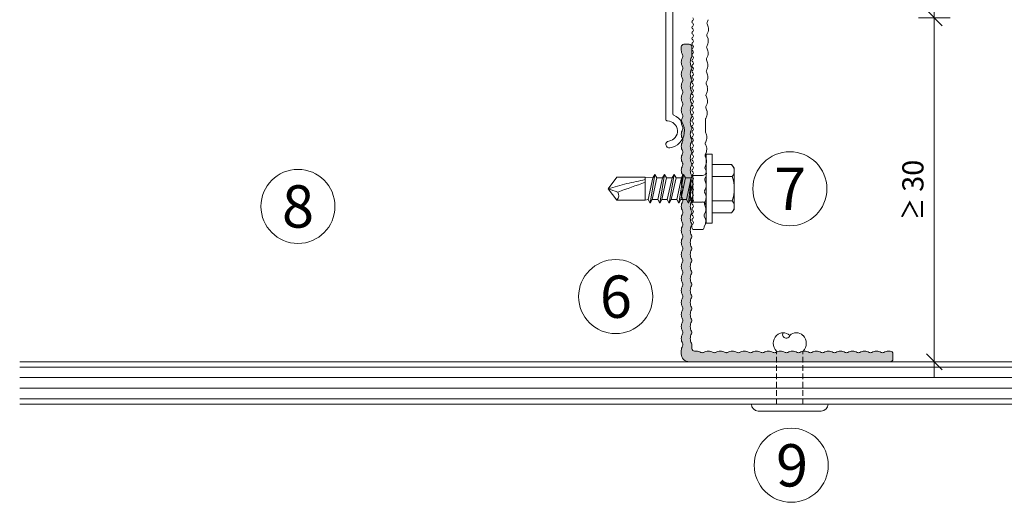
# Model space of a CAD drawing. Units: millimetres. Extents: x 1395 to 5302, y 1051 to 3708.
# Drawn here: x 3786 to 3972, y 2374 to 2465 of the extents above; entities that cross this region are included whole.
import ezdxf

# ---------------------------------------------------------------- set-up
doc = ezdxf.new("R2010")
doc.units = ezdxf.units.MM
doc.linetypes.add('VERDECKT2', pattern=[4.7625, 3.175, -1.5875])
for name, color, linetype, lineweight in [('Bemaßung', 250, 'Continuous', 13), ('Schmale Strichlierte Volllinie_Grau', 252, 'VERDECKT2', 13), ('Schmale Volllinie', 7, 'Continuous', 13), ('Schmale Volllinie_Blau', 5, 'Continuous', 13), ('Schmale Volllinie_Grau', 252, 'Continuous', 13), ('Text', 7, 'Continuous', 13)]:
    doc.layers.add(name, color=color, linetype=linetype, lineweight=lineweight)
doc.layers.add('Schraffur blau 80 %', color=5, linetype='Continuous', lineweight=13, transparency=0.65)
doc.styles.get("Standard").update_dxf_attribs({"font": 'arial.ttf'})
doc.dimstyles.new('100%', dxfattribs={"dimtxt": 4, "dimasz": 3, "dimexe": 3, "dimexo": 3, "dimgap": 2, "dimtad": 1, "dimdec": 0, "dimzin": 0, "dimdsep": 46, "dimtxsty": 'Standard', "dimblk": 'OBLIQUE', "dimcen": 0.09, "dimdle": 3, "dimclrd": 256, "dimclre": 256, "dimclrt": 256, "dimadec": 0, "dimazin": 0, "dimtfac": 1, "dimtdec": 0, "dimtofl": 0, "dimtmove": 0, "dimatfit": 3, "dimfxl": 3, "dimfxlon": 1, "dimtolj": 1, "dimtzin": 0, "dimlwd": -1, "dimlwe": -1, "dimarcsym": 0})

# ---------------------------------------------------------------- blocks, each defined once
blk = doc.blocks.new('SAD_01')
at = {"layer": 'Schmale Volllinie_Blau', "linetype": 'Continuous'}
for p, q in [((0, 18.55), (-2.16, 16.87)), ((-2.16, 11.53), (-2.16, 16.87)), ((0, 18.55), (2.16, 16.88)), ((2.16, 11.53), (2.16, 16.88)), ((-2.16, 11.53), (2.16, 11.53)), ((-2.05, 10.98), (-2.16, 11.53)), ((2.05, 10.07), (2.16, 11.53)), ((-2.05, 10.98), (-2.71, 10.6)), ((-2.71, 10.6), (-2.05, 10.22)), ((2.71, 9.7), (-2.71, 10.6)), ((2.05, 10.07), (-2.05, 10.98)), ((-2.05, 10.22), (-2.05, 9.17)), ((2.05, 9.32), (-2.05, 10.22)), ((2.71, 9.7), (2.05, 10.07)), ((2.05, 9.32), (2.71, 9.7)), ((2.05, 9.32), (2.05, 8.27)), ((-2.05, 9.17), (-2.71, 8.8)), ((-2.71, 8.8), (-2.05, 8.42)), ((2.71, 7.89), (-2.71, 8.8)), ((2.05, 8.27), (-2.05, 9.17)), ((2.05, 7.52), (-2.05, 8.42)), ((-2.05, 8.42), (-2.05, 7.37)), ((2.71, 7.89), (2.05, 8.27)), ((2.05, 7.52), (2.71, 7.89)), ((2.05, 7.52), (2.05, 6.47)), ((-2.05, 7.37), (-2.71, 6.99)), ((-2.71, 6.99), (-2.05, 6.62)), ((2.71, 6.09), (-2.71, 6.99)), ((2.05, 6.47), (-2.05, 7.37)), ((2.05, 5.71), (-2.05, 6.62)), ((-2.05, 6.62), (-2.05, 5.56)), ((2.71, 6.09), (2.05, 6.47)), ((2.05, 5.71), (2.71, 6.09)), ((2.05, 5.71), (2.05, 4.66)), ((-2.05, 5.56), (-2.71, 5.19)), ((2.71, 4.29), (-2.71, 5.19)), ((-2.71, 5.19), (-2.05, 4.81)), ((-2.71, 3.38), (-2.05, 3.76)), ((2.05, 4.66), (-2.05, 5.56)), ((2.05, 3.91), (-2.05, 4.81)), ((-2.05, 4.81), (-2.05, 3.76)), ((2.05, 2.86), (-2.05, 3.76)), ((2.05, 5.48), (2.05, 4.66)), ((2.71, 4.29), (2.05, 4.66)), ((2.05, 3.91), (2.71, 4.29)), ((2.05, 3.91), (2.05, 2.86)), ((-2.05, 3.01), (-2.71, 3.38)), ((-2.71, 3.38), (2.05, 2.86)), ((-2.51, 2.56), (-2.05, 3.01)), ((-2.51, 2.56), (-2.51, 0.7)), ((2.51, 2.56), (-2.51, 2.56)), ((2.51, 2.56), (-2.51, 2.56)), ((-2.05, 3.01), (2.05, 2.86)), ((2.51, 2.56), (2.05, 2.86)), ((2.51, 2.56), (2.51, 0.7)), ((-6.52, 0), (-2.76, 0)), ((-6.52, 0), (-6.52, -1.1)), ((2.76, 0), (-2.76, 0)), ((6.52, 0), (2.76, 0)), ((6.52, 0), (6.52, -1.1)), ((6.52, -1.1), (-6.52, -1.1)), ((-4.58, -1.1), (-4.58, -4.77)), ((-2.29, -4.89), (-2.29, -1.1)), ((2.29, -4.89), (2.29, -1.1)), ((4.58, -1.1), (4.58, -4.77)), ((-3.9, -5.31), (-4.58, -4.77)), ((-3.9, -5.31), (0, -5.31)), ((3.9, -5.31), (0, -5.31)), ((3.9, -5.31), (4.58, -4.77))]:
    blk.add_line(p, q, dxfattribs=at)
for centre, radius, start, end in [((-1.31, 17.74), 1.21, 225.7173, 303.8082), ((-3.21, 0.7), 0.702, 270, 0), ((3.21, 0.7), 0.702, 180, 270)]:
    blk.add_arc(centre, radius, start, end, dxfattribs=at)
for points, knots in [([(0, 18.55), (-0.21, 17.94), (-0.42, 17.34), (-0.63, 16.73), (-0.01, 15), (0.61, 13.26), (1.23, 11.53)], [0, 0, 0, 0, 0.257786, 0.257786, 0.257786, 1, 1, 1, 1]), ([(0, 18.55), (0.32, 17.36), (0.64, 16.18), (0.96, 14.99), (1.21, 13.84), (1.46, 12.68), (1.72, 11.53)], [0, 0, 0, 0, 0.508939, 0.508939, 0.508939, 1, 1, 1, 1]), ([(-4.58, -4.77), (-4.16, -5.15), (-3.4, -5.47), (-2.64, -5.16), (-2.29, -4.89)], [0, 0, 0, 0, 0.551816, 1, 1, 1, 1]), ([(4.58, -4.77), (4.16, -5.15), (3.4, -5.47), (2.64, -5.16), (2.29, -4.89)], [0, 0, 0, 0, 0.551816, 1, 1, 1, 1])]:
    blk.add_open_spline(points, degree=3, knots=knots, dxfattribs=at)
blk.add_open_spline([(2.29, -4.89), (1.53, -5.17), (0, -5.45), (-1.53, -5.17), (-2.29, -4.89)], degree=3, dxfattribs=at)
blk = doc.blocks.new('FOX-VT_220_M_11 Draufsicht')
at = {"layer": 'Schmale Volllinie'}
for p, q in [((-157.59, 4.74), (-196.69, 4.74)), ((-195.64, 3.44), (-158.34, 3.44)), ((-217.52, -0.58), (-217.52, -2.08)), ((-217.12, -0.18), (-216.72, -0.18)), ((-216.99, -2.5), (-216.45, -2.73)), ((-215.53, -2.74), (-214.98, -2.53)), ((-210.98, -2.81), (-210.43, -2.59)), ((-210.18, -2.59), (-209.63, -2.83)), ((-206.44, -2.87), (-205.89, -2.65)), ((-205.63, -2.66), (-205.09, -2.89)), ((-201.09, -2.72), (-200.55, -2.95)), ((-198.95, -2.74), (-196.68, -2.77)), ((-196.55, -2.79), (-196, -3.02)), ((-194.28, -2.82), (-193.73, -3.05)), ((-192.81, -3.06), (-192.26, -2.85)), ((-192.01, -2.85), (-191.46, -3.08)), ((-187.46, -2.92), (-186.92, -3.15)), ((-186, -3.16), (-185.45, -2.95)), ((-185.21, -2.95), (-184.66, -3.18)), ((-183.74, -3.19), (-183.19, -2.98)), ((-180.66, -3.01), (-180.12, -3.24)), ((-179.2, -3.26), (-178.65, -3.04)), ((-178.39, -3.05), (-177.85, -3.28))]:
    blk.add_line(p, q, dxfattribs=at)
at = {"layer": 'Schmale Volllinie', "extrusion": (0.390851, 0.920454, 0)}
for p, q in [((-214.72, -2.53), (-214.17, -2.76)), ((-212.45, -2.56), (-211.9, -2.79)), ((-207.91, -2.63), (-207.36, -2.86)), ((-203.36, -2.69), (-202.82, -2.92)), ((-189.74, -2.88), (-189.19, -3.12)), ((-182.94, -2.98), (-182.39, -3.21))]:
    blk.add_line(p, q, dxfattribs=at)
at = {"layer": 'Schmale Volllinie', "extrusion": (-0.364557, 0.931181, 0)}
for p, q in [((-213.26, -2.77), (-212.7, -2.56)), ((-208.71, -2.84), (-208.16, -2.62)), ((-204.17, -2.9), (-203.62, -2.69)), ((-201.9, -2.94), (-201.35, -2.72)), ((-199.63, -2.97), (-199.08, -2.75)), ((-195.08, -3.03), (-194.53, -2.82)), ((-190.54, -3.1), (-189.99, -2.88)), ((-188.27, -3.13), (-187.72, -2.91)), ((-181.47, -3.23), (-180.92, -3.01))]:
    blk.add_line(p, q, dxfattribs=at)
at = {"layer": 'Schmale Volllinie'}
for centre, radius, start, end in [((-201.42, 4.09), 0.65, 7.9125, 187.9125), ((-198.89, 4.44), 3.2, 187.9125, 338.2198), ((-198.89, 4.44), 1.9, 187.9125, 0.0235), ((-196.69, 4.44), 0.3, 90.0235, 180.0235), ((-195.64, 3.14), 0.3, 90.0235, 158.2198), ((-217.12, -0.58), 0.4, 90, 180), ((-216.72, -0.48), 0.3, 30, 90), ((-216.2, -0.18), 0.3, 210, 330), ((-215.68, -0.48), 0.3, 30, 150), ((-215.17, -0.18), 0.3, 210, 330), ((-214.65, -0.48), 0.3, 30, 150), ((-214.13, -0.18), 0.3, 210, 330), ((-213.61, -0.48), 0.3, 30, 150), ((-213.09, -0.18), 0.3, 210, 330), ((-212.57, -0.48), 0.3, 30, 150), ((-212.05, -0.18), 0.3, 210, 330), ((-211.53, -0.48), 0.3, 30, 150), ((-211.01, -0.18), 0.3, 210, 330), ((-210.49, -0.48), 0.3, 30, 150), ((-209.97, -0.18), 0.3, 210, 330), ((-209.45, -0.48), 0.3, 30, 150), ((-208.93, -0.18), 0.3, 210, 330), ((-208.41, -0.48), 0.3, 30, 150), ((-207.89, -0.18), 0.3, 210, 330), ((-207.37, -0.48), 0.3, 30, 150), ((-206.85, -0.18), 0.3, 210, 330), ((-206.33, -0.48), 0.3, 30, 150), ((-205.81, -0.18), 0.3, 210, 330), ((-205.29, -0.48), 0.3, 30, 150), ((-204.77, -0.18), 0.3, 210, 330), ((-204.25, -0.48), 0.3, 30, 150), ((-203.73, -0.18), 0.3, 210, 330), ((-203.21, -0.48), 0.3, 30, 150), ((-202.69, -0.18), 0.3, 210, 330), ((-202.17, -0.48), 0.3, 30, 150), ((-201.66, -0.18), 0.3, 210, 330), ((-201.14, -0.48), 0.3, 30, 150), ((-200.62, -0.18), 0.3, 210, 330), ((-200.1, -0.48), 0.3, 30, 150), ((-199.58, -0.18), 0.3, 210, 330), ((-199.06, -0.48), 0.3, 30, 150), ((-198.54, -0.18), 0.3, 210, 330), ((-198.02, -0.48), 0.3, 30, 150), ((-197.5, -0.18), 0.3, 210, 330), ((-196.98, -0.48), 0.3, 30, 150), ((-196.46, -0.18), 0.3, 210, 330), ((-195.94, -0.48), 0.3, 30, 150), ((-195.42, -0.18), 0.3, 210, 330), ((-194.9, -0.48), 0.3, 30, 150), ((-194.38, -0.18), 0.3, 210, 330), ((-193.86, -0.48), 0.3, 30, 150), ((-193.34, -0.18), 0.3, 210, 330), ((-192.82, -0.48), 0.3, 30, 150), ((-192.3, -0.18), 0.3, 210, 330), ((-191.78, -0.48), 0.3, 30, 150), ((-191.26, -0.18), 0.3, 210, 330), ((-190.74, -0.48), 0.3, 30, 150), ((-190.22, -0.18), 0.3, 210, 330), ((-189.7, -0.48), 0.3, 30, 150), ((-189.18, -0.18), 0.3, 210, 330), ((-188.66, -0.48), 0.3, 30, 150), ((-188.15, -0.18), 0.3, 210, 330), ((-187.63, -0.48), 0.3, 30, 150), ((-187.11, -0.18), 0.3, 210, 330), ((-186.59, -0.48), 0.3, 30, 150), ((-186.07, -0.18), 0.3, 210, 330), ((-185.55, -0.48), 0.3, 30, 150), ((-185.03, -0.18), 0.3, 210, 330), ((-184.51, -0.48), 0.3, 30, 150), ((-183.99, -0.18), 0.3, 210, 330), ((-183.47, -0.48), 0.3, 30, 150), ((-182.95, -0.18), 0.3, 210, 330), ((-182.43, -0.48), 0.3, 30, 150), ((-181.91, -0.18), 0.3, 210, 330), ((-181.39, -0.48), 0.3, 30, 150), ((-180.87, -0.18), 0.3, 210, 330), ((-180.35, -0.48), 0.3, 30, 150), ((-179.83, -0.18), 0.3, 210, 330), ((-179.31, -0.48), 0.3, 30, 150), ((-178.79, -0.18), 0.3, 210, 330), ((-178.27, -0.48), 0.3, 30, 150), ((-177.75, -0.18), 0.3, 210, 330), ((-217.12, -2.08), 0.4, 180, 270), ((-217.13, -2.98), 0.5, 74.3906, 89.1865), ((-215.96, -1), 1.8, 254.3905, 283.9824), ((-214.85, -3.01), 0.5, 74.3906, 103.9823), ((-213.69, -1.03), 1.8, 254.3905, 283.9824), ((-212.58, -3.04), 0.5, 74.3906, 103.9823), ((-211.42, -1.06), 1.8, 254.3905, 283.9824), ((-210.31, -3.08), 0.5, 74.3906, 103.9823), ((-209.15, -1.09), 1.8, 254.3905, 283.9824), ((-208.04, -3.11), 0.5, 74.3906, 103.9823), ((-206.88, -1.12), 1.8, 254.3905, 283.9824), ((-205.77, -3.14), 0.5, 74.3906, 103.9823), ((-204.6, -1.16), 1.8, 254.3905, 283.9824), ((-203.5, -3.17), 0.5, 74.3906, 103.9823), ((-202.33, -1.19), 1.8, 254.3905, 283.9824), ((-201.23, -3.2), 0.5, 74.3906, 103.9823), ((-200.06, -1.22), 1.8, 254.3905, 283.9824), ((-198.95, -3.24), 0.5, 89.1867, 103.9821), ((-196.68, -3.27), 0.5, 74.3906, 89.1865), ((-195.52, -1.29), 1.8, 254.3905, 283.9824), ((-194.41, -3.3), 0.5, 74.3906, 103.9823), ((-193.25, -1.32), 1.8, 254.3905, 283.9824), ((-192.14, -3.33), 0.5, 74.3906, 103.9823), ((-190.98, -1.35), 1.8, 254.3905, 283.9824), ((-189.87, -3.37), 0.5, 74.3906, 103.9823), ((-188.71, -1.38), 1.8, 254.3905, 283.9824), ((-187.6, -3.4), 0.5, 74.3906, 103.9823), ((-186.43, -1.41), 1.8, 254.3905, 283.9824), ((-185.34, -3.43), 0.5, 74.3906, 103.9823), ((-185.33, -3.43), 0.5, 74.3906, 103.9823), ((-184.18, -1.45), 1.8, 254.3905, 283.9824), ((-183.07, -3.46), 0.5, 74.3906, 103.9823), ((-181.91, -1.48), 1.8, 254.3905, 283.9824), ((-180.8, -3.49), 0.5, 74.3906, 103.9823), ((-179.63, -1.51), 1.8, 254.3905, 283.9824), ((-178.53, -3.53), 0.5, 74.3906, 103.9823)]:
    blk.add_arc(centre, radius, start, end, dxfattribs=at)
blk.add_blockref('SAD_01', (-209.79, -2.89))
blk = doc.blocks.new('_Oblique')
at = {"color": 0, "linetype": 'ByBlock', "lineweight": -2}
blk.add_line((-0.5, -0.5), (0.5, 0.5), dxfattribs=at)
blk = doc.blocks.new('*D57')
at = {"layer": 'Bemaßung', "transparency": 16777216}
for p, q in [((3958.69, 2397.79), (3958.69, 2468.79)), ((3955.69, 2465.79), (3961.69, 2465.79)), ((3955.69, 2400.79), (3961.69, 2400.79))]:
    blk.add_line(p, q, dxfattribs=at)
at = {"layer": 'Defpoints', "color": 0, "transparency": 16777216}
for p in [(3938.8, 2465.79), (3958.69, 2465.79), (3938.8, 2400.79)]:
    blk.add_point(p, dxfattribs=at)
at = {"layer": 'Bemaßung', "transparency": 16777216, "xscale": 3, "yscale": 3, "zscale": 3}
for p, rotation in [((3958.69, 2465.79), 90), ((3958.69, 2400.79), 270)]:
    blk.add_blockref('_Oblique', p, dxfattribs=dict(at, rotation=rotation))
at = {"layer": 'Bemaßung', "transparency": 16777216, "insert": (3954.64, 2433.29), "char_height": 4, "attachment_point": 5, "rotation": 90}
blk.add_mtext('\\A1;{\\W0.75;≥} 30', dxfattribs=at)
blk = doc.blocks.new('*D58')
at = {"layer": 'Bemaßung', "transparency": 16777216}
for p, q in [((3958.69, 2462.79), (3958.69, 2648.79)), ((3955.69, 2645.79), (3961.69, 2645.79)), ((3955.69, 2465.79), (3961.69, 2465.79))]:
    blk.add_line(p, q, dxfattribs=at)
at = {"layer": 'Defpoints', "color": 0, "transparency": 16777216}
for p in [(3938.8, 2645.79), (3958.69, 2645.79), (3938.8, 2465.79)]:
    blk.add_point(p, dxfattribs=at)
at = {"layer": 'Bemaßung', "transparency": 16777216, "xscale": 3, "yscale": 3, "zscale": 3}
for p, rotation in [((3958.69, 2645.79), 90), ((3958.69, 2465.79), 270)]:
    blk.add_blockref('_Oblique', p, dxfattribs=dict(at, rotation=rotation))
at = {"layer": 'Bemaßung', "transparency": 16777216, "insert": (3954.69, 2555.79), "char_height": 4, "attachment_point": 5, "rotation": 90}
blk.add_mtext('\\A1;X', dxfattribs=at)
blk = doc.blocks.new('Nieten')
at = {"layer": 'Schmale Strichlierte Volllinie_Grau', "ltscale": 0.33}
for p, q in [((-2.5, 0), (-2.5, 10)), ((2.5, 0), (2.5, 10))]:
    blk.add_line(p, q, dxfattribs=at)
at = {"layer": 'Schmale Volllinie_Grau'}
for p, q in [((-7.25, 0), (0, 0)), ((7.25, 0), (0, 0)), ((-5.95, -1.31), (0, -1.31)), ((5.95, -1.31), (0, -1.31))]:
    blk.add_line(p, q, dxfattribs=at)
for centre, radius, start, end in [((-1.25, 11.7), 1.78, 45.4607, 134.5393), ((0.66, 13.14), 0.687, 194.935, 29.1437), ((1.25, 11.7), 1.78, 45.4607, 134.5393), ((-1.02, 11.48), 2.1, 135, 225), ((1.02, 11.48), 2.1, 315, 45), ((-5.95, 0), 1.31, 180, 270), ((5.95, 0), 1.31, 270, 0)]:
    blk.add_arc(centre, radius, start, end, dxfattribs=at)
blk = doc.blocks.new('L-Profil 40x60')
at = {"layer": 'Schraffur blau 80 %'}
blk.add_hatch(color=256, dxfattribs=at).paths.add_polyline_path([(36.18, 1.5, -0.129841), (37.07, 1.27, 0.129841), (37.31, 1.2, 0.129841), (37.56, 1.27, -0.129841), (38.45, 1.5, -0.129841), (39.34, 1.27, 0.129841), (39.59, 1.2, 0.129841), (39.83, 1.27, -0.129841), (40.72, 1.5, -0.129841), (41.61, 1.27, 0.129841), (41.86, 1.2, 0.129841), (42.1, 1.27, -0.129841), (42.99, 1.5, -0.129841), (43.88, 1.27, 0.129841), (44.13, 1.2, 0.129841), (44.38, 1.27, -0.129841), (45.27, 1.5, -0.129841), (46.15, 1.27, 0.129841), (46.4, 1.2, 0.129841), (46.65, 1.27, -0.129841), (47.54, 1.5, -0.129841), (48.43, 1.27, 0.129841), (48.67, 1.2, 0.129841), (48.92, 1.27, -0.129841), (49.81, 1.5, -0.129841), (50.7, 1.27, 0.129841), (50.94, 1.2, 0.129841), (51.19, 1.27, -0.129841), (52.08, 1.5, -0.129841), (52.97, 1.27, 0.129841), (53.22, 1.2, 0.129841), (53.46, 1.27, -0.129841), (54.35, 1.5, -0.129841), (55.24, 1.27, 0.129841), (55.49, 1.2, 0.129841), (55.73, 1.27, -0.129841), (56.62, 1.5, -0.129841), (57.51, 1.27, 0.129841), (57.76, 1.2, 0.129841), (58.01, 1.27, -0.129841), (58.89, 1.5), (59.5, 1.5, -0.414214), (60, 1), (60, 0, -0.414214), (59.5, -0.5), (57.76, -0.5, -0.129841), (57.51, -0.43, 0.129841), (56.62, -0.2, 0.129841), (55.73, -0.43, -0.129841), (55.49, -0.5, -0.129841), (55.24, -0.43, 0.129841), (54.35, -0.2, 0.129841), (53.46, -0.43, -0.129841), (53.22, -0.5, -0.129841), (52.97, -0.43, 0.129841), (52.08, -0.2, 0.129841), (51.19, -0.43, -0.129841), (50.94, -0.5, -0.129841), (50.7, -0.43, 0.129841), (49.81, -0.2, 0.129841), (48.92, -0.43, -0.129841), (48.67, -0.5, -0.129841), (48.43, -0.43, 0.129841), (47.54, -0.2, 0.129841), (46.65, -0.43, -0.129841), (46.4, -0.5, -0.129841), (46.15, -0.43, 0.129841), (45.27, -0.2, 0.129841), (44.38, -0.43, -0.129841), (44.13, -0.5, -0.129841), (43.88, -0.43, 0.129841), (42.99, -0.2, 0.129841), (42.1, -0.43, -0.129841), (41.86, -0.5, -0.129841), (41.61, -0.43, 0.129841), (40.72, -0.2, 0.129841), (39.83, -0.43, -0.129841), (39.59, -0.5, -0.129841), (39.34, -0.43, 0.129841), (38.45, -0.2, 0.129841), (37.56, -0.43, -0.129841), (37.31, -0.5, -0.129841), (37.07, -0.43, 0.129841), (36.18, -0.2, 0.129841), (35.29, -0.43, -0.129841), (35.04, -0.5, -0.129841), (34.8, -0.43, 0.129841), (33.91, -0.2, 0.129841), (33.02, -0.43, -0.129841), (32.77, -0.5, -0.129841), (32.52, -0.43, 0.129841), (31.64, -0.2, 0.129841), (30.75, -0.43, -0.129841), (30.5, -0.5, -0.129841), (30.25, -0.43, 0.129841), (29.36, -0.2, 0.129841), (28.48, -0.43, -0.129841), (28.23, -0.5, -0.129841), (27.98, -0.43, 0.129841), (27.09, -0.2, 0.129841), (26.2, -0.43, -0.129841), (25.96, -0.5, -0.129841), (25.71, -0.43, 0.129841), (24.82, -0.2, 0.129841), (23.93, -0.43, -0.129841), (23.69, -0.5, -0.129841), (23.44, -0.43, 0.129841), (22.55, -0.2, 0.129841), (21.66, -0.43, -0.129841), (21.41, -0.5, -0.129841), (21.17, -0.43, 0.129841), (20.28, -0.2, 0.129841), (19.39, -0.43, -0.129841), (19.14, -0.5, -0.129841), (18.9, -0.43, 0.129841), (18.01, -0.2, 0.129841), (17.12, -0.43, -0.129841), (16.87, -0.5, -0.129841), (16.62, -0.43, 0.129841), (15.73, -0.2, 0.129841), (14.85, -0.43, -0.129841), (14.6, -0.5, -0.129841), (14.35, -0.43, 0.129841), (13.46, -0.2, 0.129841), (12.57, -0.43, -0.129841), (12.33, -0.5, -0.129841), (12.08, -0.43, 0.129841), (11.19, -0.2, 0.129841), (10.3, -0.43, -0.129841), (10.06, -0.5, -0.129841), (9.81, -0.43, 0.129841), (8.92, -0.2, 0.129841), (8.03, -0.43, -0.129841), (7.78, -0.5, -0.129841), (7.54, -0.43, 0.129841), (6.65, -0.2, 0.129841), (5.76, -0.43, -0.129841), (5.51, -0.5, -0.129841), (5.27, -0.43, 0.129841), (4.38, -0.2, 0.129841), (3.49, -0.43, -0.129841), (3.24, -0.5), (2.5, -0.5, 0.414214), (2, -1), (2, -1.33, -0.129841), (1.77, -2.22, 0.129841), (1.7, -2.46, 0.129841), (1.77, -2.71, -0.129841), (2, -3.6, -0.129841), (1.77, -4.49, 0.129841), (1.7, -4.73, 0.129841), (1.77, -4.98, -0.129841), (2, -5.87, -0.129841), (1.77, -6.76, 0.129841), (1.7, -7.01, 0.129841), (1.77, -7.25, -0.129841), (2, -8.14, -0.129841), (1.77, -9.03, 0.129841), (1.7, -9.28, 0.129841), (1.77, -9.52, -0.129841), (2, -10.41, -0.129841), (1.77, -11.3, 0.129841), (1.7, -11.55, 0.129841), (1.77, -11.8, -0.129841), (2, -12.69, -0.129841), (1.77, -13.57, 0.129841), (1.7, -13.82, 0.129841), (1.77, -14.07, -0.129841), (2, -14.96, -0.129841), (1.77, -15.85, 0.129841), (1.7, -16.09, 0.129841), (1.77, -16.34, -0.129841), (2, -17.23, -0.129841), (1.77, -18.12, 0.129841), (1.7, -18.36, 0.129841), (1.77, -18.61, -0.129841), (2, -19.5, -0.129841), (1.77, -20.39, 0.129841), (1.7, -20.64, 0.129841), (1.77, -20.88, -0.129841), (2, -21.77, -0.129841), (1.77, -22.66, 0.129841), (1.7, -22.91, 0.129841), (1.77, -23.15, -0.129841), (2, -24.04, -0.129841), (1.77, -24.93, 0.129841), (1.7, -25.18, 0.129841), (1.77, -25.43, -0.129841), (2, -26.31, -0.129841), (1.77, -27.2, 0.129841), (1.7, -27.45, 0.129841), (1.77, -27.7, -0.129841), (2, -28.59, -0.129841), (1.77, -29.48, 0.129841), (1.7, -29.72, 0.129841), (1.77, -29.97, -0.129841), (2, -30.86, -0.129841), (1.77, -31.75, 0.129841), (1.7, -31.99, 0.129841), (1.77, -32.24, -0.129841), (2, -33.13, -0.129841), (1.77, -34.02, 0.129841), (1.7, -34.27, 0.129841), (1.77, -34.51, -0.129841), (2, -35.4, -0.129841), (1.77, -36.29, 0.129841), (1.7, -36.54, 0.129841), (1.77, -36.78, -0.129841), (2, -37.67), (2, -38, -0.414214), (1.5, -38.5), (0.5, -38.5, -0.414214), (0, -38), (0, 0, -0.414214), (1.5, 1.5), (2.11, 1.5, -0.129841), (2.99, 1.27, 0.129841), (3.24, 1.2, 0.129841), (3.49, 1.27, -0.129841), (4.38, 1.5, -0.129841), (5.27, 1.27, 0.129841), (5.51, 1.2, 0.129841), (5.76, 1.27, -0.129841), (6.65, 1.5, -0.129841), (7.54, 1.27, 0.129841), (7.78, 1.2, 0.129841), (8.03, 1.27, -0.129841), (8.92, 1.5, -0.129841), (9.81, 1.27, 0.129841), (10.06, 1.2, 0.129841), (10.3, 1.27, -0.129841), (11.19, 1.5, -0.129841), (12.08, 1.27, 0.129841), (12.33, 1.2, 0.129841), (12.57, 1.27, -0.129841), (13.46, 1.5, -0.129841), (14.35, 1.27, 0.129841), (14.6, 1.2, 0.129841), (14.85, 1.27, -0.129841), (15.73, 1.5, -0.129841), (16.62, 1.27, 0.129841), (16.87, 1.2, 0.129841), (17.12, 1.27, -0.129841), (18.01, 1.5, -0.129841), (18.9, 1.27, 0.129841), (19.14, 1.2, 0.129841), (19.39, 1.27, -0.129841), (20.28, 1.5, -0.129841), (21.17, 1.27, 0.129841), (21.41, 1.2, 0.129841), (21.66, 1.27, -0.129841), (22.55, 1.5, -0.129841), (23.44, 1.27, 0.129841), (23.69, 1.2, 0.129841), (23.93, 1.27, -0.129841), (24.82, 1.5, -0.129841), (25.71, 1.27, 0.129841), (25.96, 1.2, 0.129841), (26.2, 1.27, -0.129841), (27.09, 1.5, -0.129841), (27.98, 1.27, 0.129841), (28.23, 1.2, 0.129841), (28.48, 1.27, -0.129841), (29.36, 1.5, -0.129841), (30.25, 1.27, 0.129841), (30.5, 1.2, 0.129841), (30.75, 1.27, -0.129841), (31.64, 1.5, -0.129841), (32.52, 1.27, 0.129841), (32.77, 1.2, 0.129841), (33.02, 1.27, -0.129841), (33.91, 1.5, -0.129841), (34.8, 1.27, 0.129841), (35.04, 1.2, 0.129841), (35.29, 1.27, -0.129841)])
at = {"layer": 'Schmale Volllinie'}
blk.add_lwpolyline([(36.18, 1.5, -0.129841), (37.07, 1.27, 0.129841), (37.31, 1.2, 0.129841), (37.56, 1.27, -0.129841), (38.45, 1.5, -0.129841), (39.34, 1.27, 0.129841), (39.59, 1.2, 0.129841), (39.83, 1.27, -0.129841), (40.72, 1.5, -0.129841), (41.61, 1.27, 0.129841), (41.86, 1.2, 0.129841), (42.1, 1.27, -0.129841), (42.99, 1.5, -0.129841), (43.88, 1.27, 0.129841), (44.13, 1.2, 0.129841), (44.38, 1.27, -0.129841), (45.27, 1.5, -0.129841), (46.15, 1.27, 0.129841), (46.4, 1.2, 0.129841), (46.65, 1.27, -0.129841), (47.54, 1.5, -0.129841), (48.43, 1.27, 0.129841), (48.67, 1.2, 0.129841), (48.92, 1.27, -0.129841), (49.81, 1.5, -0.129841), (50.7, 1.27, 0.129841), (50.94, 1.2, 0.129841), (51.19, 1.27, -0.129841), (52.08, 1.5, -0.129841), (52.97, 1.27, 0.129841), (53.22, 1.2, 0.129841), (53.46, 1.27, -0.129841), (54.35, 1.5, -0.129841), (55.24, 1.27, 0.129841), (55.49, 1.2, 0.129841), (55.73, 1.27, -0.129841), (56.62, 1.5, -0.129841), (57.51, 1.27, 0.129841), (57.76, 1.2, 0.129841), (58.01, 1.27, -0.129841), (58.89, 1.5), (59.5, 1.5, -0.414214), (60, 1), (60, 0, -0.414214), (59.5, -0.5), (57.76, -0.5, -0.129841), (57.51, -0.43, 0.129841), (56.62, -0.2, 0.129841), (55.73, -0.43, -0.129841), (55.49, -0.5, -0.129841), (55.24, -0.43, 0.129841), (54.35, -0.2, 0.129841), (53.46, -0.43, -0.129841), (53.22, -0.5, -0.129841), (52.97, -0.43, 0.129841), (52.08, -0.2, 0.129841), (51.19, -0.43, -0.129841), (50.94, -0.5, -0.129841), (50.7, -0.43, 0.129841), (49.81, -0.2, 0.129841), (48.92, -0.43, -0.129841), (48.67, -0.5, -0.129841), (48.43, -0.43, 0.129841), (47.54, -0.2, 0.129841), (46.65, -0.43, -0.129841), (46.4, -0.5, -0.129841), (46.15, -0.43, 0.129841), (45.27, -0.2, 0.129841), (44.38, -0.43, -0.129841), (44.13, -0.5, -0.129841), (43.88, -0.43, 0.129841), (42.99, -0.2, 0.129841), (42.1, -0.43, -0.129841), (41.86, -0.5, -0.129841), (41.61, -0.43, 0.129841), (40.72, -0.2, 0.129841), (39.83, -0.43, -0.129841), (39.59, -0.5, -0.129841), (39.34, -0.43, 0.129841), (38.45, -0.2, 0.129841), (37.56, -0.43, -0.129841), (37.31, -0.5, -0.129841), (37.07, -0.43, 0.129841), (36.18, -0.2, 0.129841), (35.29, -0.43, -0.129841), (35.04, -0.5, -0.129841), (34.8, -0.43, 0.129841), (33.91, -0.2, 0.129841), (33.02, -0.43, -0.129841), (32.77, -0.5, -0.129841), (32.52, -0.43, 0.129841), (31.64, -0.2, 0.129841), (30.75, -0.43, -0.129841), (30.5, -0.5, -0.129841), (30.25, -0.43, 0.129841), (29.36, -0.2, 0.129841), (28.48, -0.43, -0.129841), (28.23, -0.5, -0.129841), (27.98, -0.43, 0.129841), (27.09, -0.2, 0.129841), (26.2, -0.43, -0.129841), (25.96, -0.5, -0.129841), (25.71, -0.43, 0.129841), (24.82, -0.2, 0.129841), (23.93, -0.43, -0.129841), (23.69, -0.5, -0.129841), (23.44, -0.43, 0.129841), (22.55, -0.2, 0.129841), (21.66, -0.43, -0.129841), (21.41, -0.5, -0.129841), (21.17, -0.43, 0.129841), (20.28, -0.2, 0.129841), (19.39, -0.43, -0.129841), (19.14, -0.5, -0.129841), (18.9, -0.43, 0.129841), (18.01, -0.2, 0.129841), (17.12, -0.43, -0.129841), (16.87, -0.5, -0.129841), (16.62, -0.43, 0.129841), (15.73, -0.2, 0.129841), (14.85, -0.43, -0.129841), (14.6, -0.5, -0.129841), (14.35, -0.43, 0.129841), (13.46, -0.2, 0.129841), (12.57, -0.43, -0.129841), (12.33, -0.5, -0.129841), (12.08, -0.43, 0.129841), (11.19, -0.2, 0.129841), (10.3, -0.43, -0.129841), (10.06, -0.5, -0.129841), (9.81, -0.43, 0.129841), (8.92, -0.2, 0.129841), (8.03, -0.43, -0.129841), (7.78, -0.5, -0.129841), (7.54, -0.43, 0.129841), (6.65, -0.2, 0.129841), (5.76, -0.43, -0.129841), (5.51, -0.5, -0.129841), (5.27, -0.43, 0.129841), (4.38, -0.2, 0.129841), (3.49, -0.43, -0.129841), (3.24, -0.5), (2.5, -0.5, 0.414214), (2, -1), (2, -1.33, -0.129841), (1.77, -2.22, 0.129841), (1.7, -2.46, 0.129841), (1.77, -2.71, -0.129841), (2, -3.6, -0.129841), (1.77, -4.49, 0.129841), (1.7, -4.73, 0.129841), (1.77, -4.98, -0.129841), (2, -5.87, -0.129841), (1.77, -6.76, 0.129841), (1.7, -7.01, 0.129841), (1.77, -7.25, -0.129841), (2, -8.14, -0.129841), (1.77, -9.03, 0.129841), (1.7, -9.28, 0.129841), (1.77, -9.52, -0.129841), (2, -10.41, -0.129841), (1.77, -11.3, 0.129841), (1.7, -11.55, 0.129841), (1.77, -11.8, -0.129841), (2, -12.69, -0.129841), (1.77, -13.57, 0.129841), (1.7, -13.82, 0.129841), (1.77, -14.07, -0.129841), (2, -14.96, -0.129841), (1.77, -15.85, 0.129841), (1.7, -16.09, 0.129841), (1.77, -16.34, -0.129841), (2, -17.23, -0.129841), (1.77, -18.12, 0.129841), (1.7, -18.36, 0.129841), (1.77, -18.61, -0.129841), (2, -19.5, -0.129841), (1.77, -20.39, 0.129841), (1.7, -20.64, 0.129841), (1.77, -20.88, -0.129841), (2, -21.77, -0.129841), (1.77, -22.66, 0.129841), (1.7, -22.91, 0.129841), (1.77, -23.15, -0.129841), (2, -24.04, -0.129841), (1.77, -24.93, 0.129841), (1.7, -25.18, 0.129841), (1.77, -25.43, -0.129841), (2, -26.31, -0.129841), (1.77, -27.2, 0.129841), (1.7, -27.45, 0.129841), (1.77, -27.7, -0.129841), (2, -28.59, -0.129841), (1.77, -29.48, 0.129841), (1.7, -29.72, 0.129841), (1.77, -29.97, -0.129841), (2, -30.86, -0.129841), (1.77, -31.75, 0.129841), (1.7, -31.99, 0.129841), (1.77, -32.24, -0.129841), (2, -33.13, -0.129841), (1.77, -34.02, 0.129841), (1.7, -34.27, 0.129841), (1.77, -34.51, -0.129841), (2, -35.4, -0.129841), (1.77, -36.29, 0.129841), (1.7, -36.54, 0.129841), (1.77, -36.78, -0.129841), (2, -37.67), (2, -38, -0.414214), (1.5, -38.5), (0.5, -38.5, -0.414214), (0, -38), (0, 0, -0.414214), (1.5, 1.5), (2.11, 1.5, -0.129841), (2.99, 1.27, 0.129841), (3.24, 1.2, 0.129841), (3.49, 1.27, -0.129841), (4.38, 1.5, -0.129841), (5.27, 1.27, 0.129841), (5.51, 1.2, 0.129841), (5.76, 1.27, -0.129841), (6.65, 1.5, -0.129841), (7.54, 1.27, 0.129841), (7.78, 1.2, 0.129841), (8.03, 1.27, -0.129841), (8.92, 1.5, -0.129841), (9.81, 1.27, 0.129841), (10.06, 1.2, 0.129841), (10.3, 1.27, -0.129841), (11.19, 1.5, -0.129841), (12.08, 1.27, 0.129841), (12.33, 1.2, 0.129841), (12.57, 1.27, -0.129841), (13.46, 1.5, -0.129841), (14.35, 1.27, 0.129841), (14.6, 1.2, 0.129841), (14.85, 1.27, -0.129841), (15.73, 1.5, -0.129841), (16.62, 1.27, 0.129841), (16.87, 1.2, 0.129841), (17.12, 1.27, -0.129841), (18.01, 1.5, -0.129841), (18.9, 1.27, 0.129841), (19.14, 1.2, 0.129841), (19.39, 1.27, -0.129841), (20.28, 1.5, -0.129841), (21.17, 1.27, 0.129841), (21.41, 1.2, 0.129841), (21.66, 1.27, -0.129841), (22.55, 1.5, -0.129841), (23.44, 1.27, 0.129841), (23.69, 1.2, 0.129841), (23.93, 1.27, -0.129841), (24.82, 1.5, -0.129841), (25.71, 1.27, 0.129841), (25.96, 1.2, 0.129841), (26.2, 1.27, -0.129841), (27.09, 1.5, -0.129841), (27.98, 1.27, 0.129841), (28.23, 1.2, 0.129841), (28.48, 1.27, -0.129841), (29.36, 1.5, -0.129841), (30.25, 1.27, 0.129841), (30.5, 1.2, 0.129841), (30.75, 1.27, -0.129841), (31.64, 1.5, -0.129841), (32.52, 1.27, 0.129841), (32.77, 1.2, 0.129841), (33.02, 1.27, -0.129841), (33.91, 1.5, -0.129841), (34.8, 1.27, 0.129841), (35.04, 1.2, 0.129841), (35.29, 1.27, -0.129841), (36.18, 1.5, -0.129841)], format="xyb", close=True, dxfattribs=at)

msp = doc.modelspace()

# ---------------------------------------------------------------- linework, layer by layer
at = {"layer": 'Schmale Volllinie'}
for centre in [(3931.38, 2433.5), (3838.39, 2430.16), (3898.45, 2413.11), (3931.64, 2381.24)]:
    msp.add_circle(centre, 7, dxfattribs=at)
at = {"layer": 'Schmale Volllinie_Grau'}
for p, q in [((4086.44, 2400.8), (3785.78, 2400.8)), ((4085.44, 2399.8), (3785.78, 2399.8)), ((4085.44, 2397.8), (3785.78, 2397.8)), ((4085.44, 2395.8), (3785.78, 2395.8)), ((4085.44, 2393.8), (3785.78, 2393.8)), ((3785.78, 2392.8), (4085.44, 2392.8))]:
    msp.add_line(p, q, dxfattribs=at)

# ---------------------------------------------------------------- block references
at = {"rotation": 90}
for name, p in [('FOX-VT_220_M_11 Draufsicht', (3912.68, 2643.29)), ('L-Profil 40x60', (3912.36, 2400.8))]:
    msp.add_blockref(name, p, dxfattribs=at)
at = {"layer": 'Schmale Volllinie_Blau', "xscale": -1}
msp.add_blockref('Nieten', (3931.36, 2392.8), dxfattribs=at)

# ---------------------------------------------------------------- texts
at = {"layer": 'Text'}
for s, p in [('7', (3928.4, 2429.49)), ('8', (3835.37, 2426.15)), ('6', (3895.47, 2409.1)), ('9', (3928.77, 2377.22))]:
    msp.add_text(s, height=8, dxfattribs=at).set_placement(p)

# ---------------------------------------------------------------- dimensions: what is measured, and where the dimension line sits
at = {"layer": 'Bemaßung'}
for base, p1, p2, text, picture, middle in [((3958.69, 2645.79), (3938.8, 2465.79), (3938.8, 2645.79), 'X', '*D58', (3954.69, 2555.79)), ((3958.69, 2465.79), (3938.8, 2400.79), (3938.8, 2465.79), '{\\W0.75;≥} 30', '*D57', (3954.64, 2433.29))]:
    dim = msp.add_linear_dim(base=base, p1=p1, p2=p2, angle=90, text=text, dimstyle='100%', dxfattribs=at)
    dim.commit()
    dim.dimension.update_dxf_attribs({"geometry": picture, "text_midpoint": middle})

doc.saveas('drawing.dxf')
